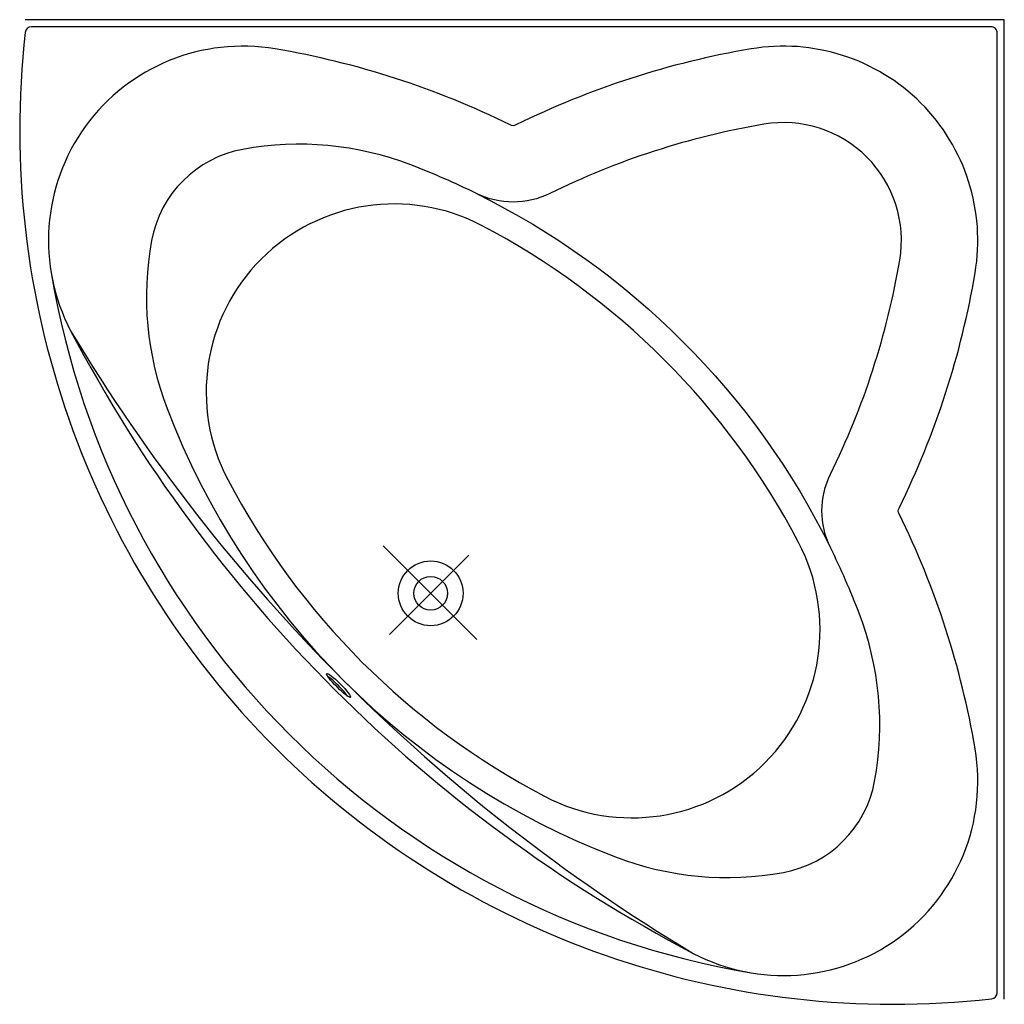
# Model space of a CAD drawing. Extents: x -1.52 to 0, y -1.52 to 0.
import ezdxf

# ---------------------------------------------------------------- set-up
doc = ezdxf.new("R2010")
doc.units = 0
doc.layers.get('defpoints').update_dxf_attribs({"color": 4})

msp = doc.modelspace()

# ---------------------------------------------------------------- linework, layer by layer
msp.add_lwpolyline([(0, -1.5125), (0, 0), (-1.5119, 0)])
for points in [[(-0.0198, -1.5119, 0.381845), (-0.0109, -1.502), (-0.0109, -0.0209, 0.414214), (-0.0209, -0.0109), (-1.502, -0.0109, 0.381845), (-1.5119, -0.0198, 0.481305)], [(-0.4802, -1.4417, 0.620591), (-0.0451, -1.1258, 0.072635), (-0.1626, -0.7629, -0.233102), (-0.1626, -0.754, 0.072635), (-0.0451, -0.3911, 0.51642), (-0.3911, -0.0451, 0.072635), (-0.754, -0.1626, -0.233102), (-0.7629, -0.1626, 0.072635), (-1.1258, -0.0451, 0.620591), (-1.4417, -0.4802, 0.152414)], [(-0.2685, -0.8151, -0.233102), (-0.2685, -0.7018, 0.072635), (-0.1615, -0.3713, 0.51642), (-0.3713, -0.1615, 0.072635), (-0.7018, -0.2685, -0.233102), (-0.8151, -0.2685, -0.165165)], [(-1.1992, -0.7098, 0.152419), (-0.7098, -1.1992, 0.735479), (-0.3177, -0.8071, 0.152419), (-0.8071, -0.3177, 0.735479)]]:
    msp.add_lwpolyline(points, format="xyb", close=True)
for points in [[(-0.8151, -0.2685, 0.023016), (-0.9164, -0.2242, 0.137711), (-1.1757, -0.2002, 0.311515), (-1.3167, -0.3412, 0.137711), (-1.2927, -0.6005, 0.212841), (-0.6005, -1.2927, 0.137711), (-0.3412, -1.3167, 0.311515), (-0.2002, -1.1757, 0.137711), (-0.2242, -0.9164, 0.023016), (-0.2685, -0.8151)], [(-1.4718, -0.3911, 0.318896), (-0.3911, -1.4718)], [(-1.4417, -0.4802, 0.123344), (-0.4802, -1.4417)]]:
    msp.add_lwpolyline(points, format="xyb")
for radius in [0.05, 0.026]:
    msp.add_circle((-0.8857, -0.8857), radius)
msp.add_ellipse((-1.0279, -1.0279), major_axis=(-0.0184, 0.0184), ratio=0.134291)
msp.add_ellipse((-1.0307, -1.0307), major_axis=(-0.0184, 0.0184), ratio=0.134291, start_param=-2.537982, end_param=-0.603611)
at = {"layer": 'defpoints'}
for points in [[(-0.9592, -0.8122), (-0.8144, -0.957)], [(-0.9493, -0.9493), (-0.8269, -0.8269)]]:
    msp.add_lwpolyline(points, dxfattribs=at)

doc.saveas('drawing.dxf')
